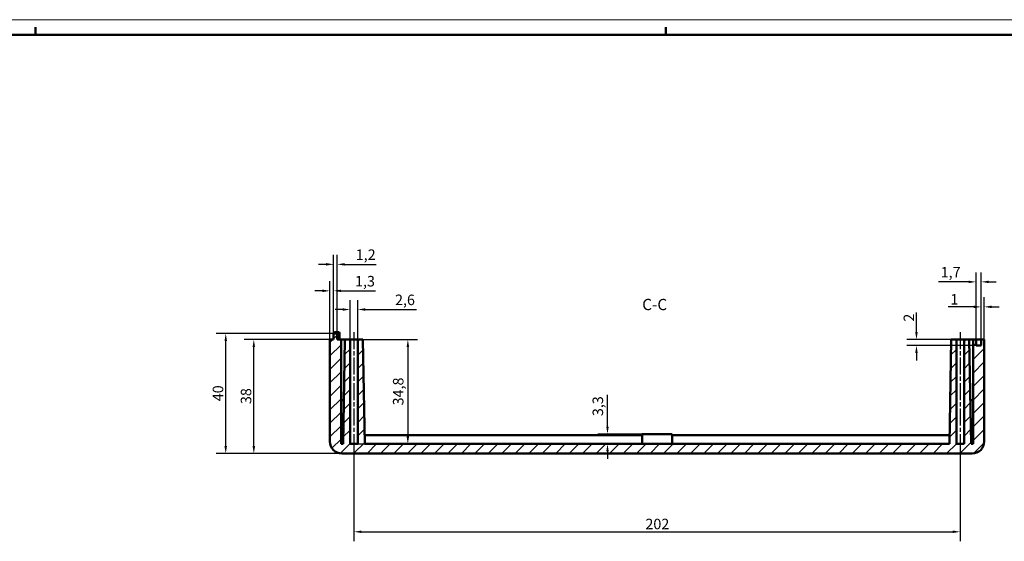
# Model space of a CAD drawing. Extents: x 0 to 1189, y 0 to 841.
# Drawn here: x 554 to 882, y 667 to 841 of the extents above; entities that cross this region are included whole.
import ezdxf

# ---------------------------------------------------------------- set-up
doc = ezdxf.new("R2010")
doc.units = 0
doc.linetypes.add('CHAIN', pattern=[0.3543, 0.2362, -0.0295, 0.0591, -0.0295])
doc.layers.get('0').update_dxf_attribs({"lineweight": 25})
for name, color, linetype, lineweight in [('Geometria schizzo(ISO)', 7, 'Continuous', 50), ('Linea del centro(ISO)', 179, 'CHAIN', 25), ('Quote(ISO)', 7, 'Continuous', 25), ('Simboli(ISO)', 7, 'Continuous', 25), ('Spigoli visibili(ISO)', 7, 'Continuous', 50), ('Tratteggio', 3, 'Continuous', 9)]:
    doc.layers.add(name, color=color, linetype=linetype, lineweight=lineweight)
doc.styles.add('DEFAULT-ISO~0', font='ARIAL.TTF')
doc.styles.add('Stile testo32', font='ARIAL.TTF')
doc.dimstyles.new('DEFAULT-ISO-Metodo 1b', dxfattribs={"dimtxt": 3.5, "dimasz": 2.5, "dimexe": 3.175, "dimexo": 0, "dimgap": 0.762, "dimtad": 1, "dimtoh": 1, "dimrnd": 1e-08, "dimtxsty": 'DEFAULT-ISO~0', "dimcen": 0.09, "dimdle": 10, "dimclrd": 2, "dimclre": 2, "dimclrt": 6, "dimazin": 2, "dimtfac": 0.714286, "dimtofl": 0, "dimtmove": 0, "dimatfit": 3, "dimfxl": 0, "dimtolj": 1, "dimlwd": 25, "dimlwe": 25, "dimarcsym": 0})

# ---------------------------------------------------------------- blocks, each defined once
blk = doc.blocks.new('Bordi A0')
at = {"layer": 'Geometria schizzo(ISO)', "color": 4, "lineweight": 18}
blk.add_line((0, 841), (1189, 841), dxfattribs=at)
at = {"layer": 'Geometria schizzo(ISO)'}
for p, q in [((559, 838.5), (559, 836)), ((769, 838.5), (769, 836)), ((1184, 836), (5, 836))]:
    blk.add_line(p, q, dxfattribs=at)
blk = doc.blocks.new('*D117')
at = {"layer": 'Defpoints', "color": 0, "linetype": 'Continuous'}
for p in [(665.11, 697.12), (867.11, 697.12), (867.11, 670.35)]:
    blk.add_point(p, dxfattribs=at)
at = {"layer": 'Quote(ISO)', "color": 2, "linetype": 'Continuous', "lineweight": 25}
for p, q in [((665.11, 697.12), (665.11, 667.18)), ((867.11, 697.12), (867.11, 667.18)), ((667.61, 670.35), (864.61, 670.35))]:
    blk.add_line(p, q, dxfattribs=at)
at = {"layer": 'Quote(ISO)', "color": 2, "linetype": 'Continuous'}
for points in [[(667.61, 670.77), (667.61, 669.94), (665.11, 670.35)], [(864.61, 670.77), (864.61, 669.94), (867.11, 670.35)]]:
    blk.add_solid(points, dxfattribs=at)
at = {"layer": 'Quote(ISO)', "color": 6, "linetype": 'Continuous', "lineweight": 25, "insert": (762.23, 674.69), "char_height": 3.5, "attachment_point": 1, "style": 'DEFAULT-ISO~0'}
blk.add_mtext('\\A1;202', dxfattribs=at)
blk = doc.blocks.new('*D119')
at = {"layer": 'Defpoints', "color": 0, "linetype": 'Continuous'}
for p in [(622.4, 736.42), (658.36, 736.42), (661.11, 696.42)]:
    blk.add_point(p, dxfattribs=at)
at = {"layer": 'Quote(ISO)', "color": 2, "linetype": 'Continuous', "lineweight": 25}
for p, q in [((658.36, 736.42), (619.23, 736.42)), ((622.4, 698.92), (622.4, 733.92)), ((661.11, 696.42), (619.23, 696.42))]:
    blk.add_line(p, q, dxfattribs=at)
at = {"layer": 'Quote(ISO)', "color": 2, "linetype": 'Continuous'}
for points in [[(621.98, 733.92), (622.82, 733.92), (622.4, 736.42)], [(621.98, 698.92), (622.82, 698.92), (622.4, 696.42)]]:
    blk.add_solid(points, dxfattribs=at)
at = {"layer": 'Quote(ISO)', "color": 6, "linetype": 'Continuous', "lineweight": 25, "insert": (618.06, 713.85), "char_height": 3.5, "attachment_point": 1, "rotation": 90, "style": 'DEFAULT-ISO~0'}
blk.add_mtext('\\A1;40', dxfattribs=at)
blk = doc.blocks.new('*D120')
at = {"layer": 'Defpoints', "color": 0, "linetype": 'Continuous'}
for p in [(631.76, 734.42), (657.11, 734.42), (661.11, 696.42)]:
    blk.add_point(p, dxfattribs=at)
at = {"layer": 'Quote(ISO)', "color": 2, "linetype": 'Continuous', "lineweight": 25}
for p, q in [((657.11, 734.42), (628.59, 734.42)), ((631.76, 698.92), (631.76, 731.92)), ((661.11, 696.42), (628.59, 696.42))]:
    blk.add_line(p, q, dxfattribs=at)
at = {"layer": 'Quote(ISO)', "color": 2, "linetype": 'Continuous'}
for points in [[(631.34, 731.92), (632.18, 731.92), (631.76, 734.42)], [(631.34, 698.92), (632.18, 698.92), (631.76, 696.42)]]:
    blk.add_solid(points, dxfattribs=at)
at = {"layer": 'Quote(ISO)', "color": 6, "linetype": 'Continuous', "lineweight": 25, "insert": (627.42, 712.91), "char_height": 3.5, "attachment_point": 1, "rotation": 90, "style": 'DEFAULT-ISO~0'}
blk.add_mtext('\\A1;38', dxfattribs=at)
blk = doc.blocks.new('*D121')
at = {"layer": 'Defpoints', "color": 0, "linetype": 'Continuous'}
for p in [(658.36, 750.64), (658.36, 736.42), (657.11, 734.42)]:
    blk.add_point(p, dxfattribs=at)
at = {"layer": 'Quote(ISO)', "color": 2, "linetype": 'Continuous', "lineweight": 25}
for p, q in [((657.11, 734.42), (657.11, 753.82)), ((658.36, 736.42), (658.36, 753.82)), ((654.61, 750.64), (652.11, 750.64)), ((660.86, 750.64), (672.3, 750.64))]:
    blk.add_line(p, q, dxfattribs=at)
at = {"layer": 'Quote(ISO)', "color": 2, "linetype": 'Continuous'}
for points in [[(654.61, 751.06), (654.61, 750.22), (657.11, 750.64)], [(660.86, 751.06), (660.86, 750.22), (658.36, 750.64)]]:
    blk.add_solid(points, dxfattribs=at)
at = {"layer": 'Quote(ISO)', "color": 6, "linetype": 'Continuous', "lineweight": 25, "insert": (665.49, 755.61), "char_height": 3.5, "attachment_point": 1, "style": 'DEFAULT-ISO~0'}
blk.add_mtext('\\A1;1,3', dxfattribs=at)
blk = doc.blocks.new('*D122')
at = {"layer": 'Defpoints', "color": 0, "linetype": 'Continuous'}
for p in [(659.56, 759.47), (658.36, 736.42), (659.56, 736.42)]:
    blk.add_point(p, dxfattribs=at)
at = {"layer": 'Quote(ISO)', "color": 2, "linetype": 'Continuous', "lineweight": 25}
for p, q in [((658.36, 736.42), (658.36, 762.64)), ((659.56, 736.42), (659.56, 762.64)), ((655.86, 759.47), (653.36, 759.47)), ((662.06, 759.47), (672.48, 759.47))]:
    blk.add_line(p, q, dxfattribs=at)
at = {"layer": 'Quote(ISO)', "color": 2, "linetype": 'Continuous'}
for points in [[(655.86, 759.89), (655.86, 759.05), (658.36, 759.47)], [(662.06, 759.89), (662.06, 759.05), (659.56, 759.47)]]:
    blk.add_solid(points, dxfattribs=at)
at = {"layer": 'Quote(ISO)', "color": 6, "linetype": 'Continuous', "lineweight": 25, "insert": (665.72, 764.44), "char_height": 3.5, "attachment_point": 1, "style": 'DEFAULT-ISO~0'}
blk.add_mtext('\\A1;1,2', dxfattribs=at)
blk = doc.blocks.new('*D123')
at = {"layer": 'Defpoints', "color": 0, "linetype": 'Continuous'}
for p in [(666.39, 744.42), (663.83, 734.42), (666.39, 734.42)]:
    blk.add_point(p, dxfattribs=at)
at = {"layer": 'Quote(ISO)', "color": 2, "linetype": 'Continuous', "lineweight": 25}
for p, q in [((663.83, 734.42), (663.83, 747.59)), ((666.39, 734.42), (666.39, 747.59)), ((661.33, 744.42), (658.83, 744.42)), ((668.89, 744.42), (686, 744.42))]:
    blk.add_line(p, q, dxfattribs=at)
at = {"layer": 'Quote(ISO)', "color": 2, "linetype": 'Continuous'}
for points in [[(661.33, 744.84), (661.33, 744), (663.83, 744.42)], [(668.89, 744.84), (668.89, 744), (666.39, 744.42)]]:
    blk.add_solid(points, dxfattribs=at)
at = {"layer": 'Quote(ISO)', "color": 6, "linetype": 'Continuous', "lineweight": 25, "insert": (678.81, 749.39), "char_height": 3.5, "attachment_point": 1, "style": 'DEFAULT-ISO~0'}
blk.add_mtext('\\A1;2,6', dxfattribs=at)
blk = doc.blocks.new('*D124')
at = {"layer": 'Defpoints', "color": 0, "linetype": 'Continuous'}
for p in [(668.11, 734.42), (666.39, 699.62), (683.08, 699.62)]:
    blk.add_point(p, dxfattribs=at)
at = {"layer": 'Quote(ISO)', "color": 2, "linetype": 'Continuous', "lineweight": 25}
for p, q in [((668.11, 734.42), (686.25, 734.42)), ((683.08, 731.92), (683.08, 702.12)), ((666.39, 699.62), (686.25, 699.62))]:
    blk.add_line(p, q, dxfattribs=at)
at = {"layer": 'Quote(ISO)', "color": 2, "linetype": 'Continuous'}
for points in [[(682.66, 731.92), (683.49, 731.92), (683.08, 734.42)], [(682.66, 702.12), (683.49, 702.12), (683.08, 699.62)]]:
    blk.add_solid(points, dxfattribs=at)
at = {"layer": 'Quote(ISO)', "color": 6, "linetype": 'Continuous', "lineweight": 25, "insert": (678.11, 712.47), "char_height": 3.5, "attachment_point": 1, "rotation": 90, "style": 'DEFAULT-ISO~0'}
blk.add_mtext('\\A1;34,8', dxfattribs=at)
blk = doc.blocks.new('*D125')
at = {"layer": 'Defpoints', "color": 0, "linetype": 'Continuous'}
for p in [(874.11, 745.3), (874.11, 734.42), (875.11, 734.42)]:
    blk.add_point(p, dxfattribs=at)
at = {"layer": 'Quote(ISO)', "color": 2, "linetype": 'Continuous', "lineweight": 25}
for p, q in [((874.11, 734.42), (874.11, 748.48)), ((875.11, 734.42), (875.11, 748.48)), ((871.61, 745.3), (863.09, 745.3)), ((877.61, 745.3), (880.11, 745.3))]:
    blk.add_line(p, q, dxfattribs=at)
at = {"layer": 'Quote(ISO)', "color": 2, "linetype": 'Continuous'}
for points in [[(871.61, 745.72), (871.61, 744.89), (874.11, 745.3)], [(877.61, 745.72), (877.61, 744.89), (875.11, 745.3)]]:
    blk.add_solid(points, dxfattribs=at)
at = {"layer": 'Quote(ISO)', "color": 6, "linetype": 'Continuous', "lineweight": 25, "insert": (863.85, 749.58), "char_height": 3.5, "attachment_point": 1, "style": 'DEFAULT-ISO~0'}
blk.add_mtext('\\A1;1', dxfattribs=at)
blk = doc.blocks.new('*D126')
at = {"layer": 'Defpoints', "color": 0, "linetype": 'Continuous'}
for p in [(872.41, 753.63), (872.41, 734.42), (874.11, 734.42)]:
    blk.add_point(p, dxfattribs=at)
at = {"layer": 'Quote(ISO)', "color": 2, "linetype": 'Continuous', "lineweight": 25}
for p, q in [((872.41, 734.42), (872.41, 756.8)), ((874.11, 734.42), (874.11, 756.8)), ((869.91, 753.63), (859.84, 753.63)), ((876.61, 753.63), (879.11, 753.63))]:
    blk.add_line(p, q, dxfattribs=at)
at = {"layer": 'Quote(ISO)', "color": 2, "linetype": 'Continuous'}
for points in [[(869.91, 754.04), (869.91, 753.21), (872.41, 753.63)], [(876.61, 754.04), (876.61, 753.21), (874.11, 753.63)]]:
    blk.add_solid(points, dxfattribs=at)
at = {"layer": 'Quote(ISO)', "color": 6, "linetype": 'Continuous', "lineweight": 25, "insert": (860.61, 758.6), "char_height": 3.5, "attachment_point": 1, "style": 'DEFAULT-ISO~0'}
blk.add_mtext('\\A1;1,7', dxfattribs=at)
blk = doc.blocks.new('*D127')
at = {"layer": 'Defpoints', "color": 0, "linetype": 'Continuous'}
for p in [(852.54, 732.42), (872.41, 734.42), (872.41, 732.42)]:
    blk.add_point(p, dxfattribs=at)
at = {"layer": 'Quote(ISO)', "color": 2, "linetype": 'Continuous', "lineweight": 25}
for p, q in [((852.54, 736.92), (852.54, 743.46)), ((872.41, 734.42), (849.36, 734.42)), ((872.41, 732.42), (849.36, 732.42)), ((852.54, 729.92), (852.54, 727.42))]:
    blk.add_line(p, q, dxfattribs=at)
at = {"layer": 'Quote(ISO)', "color": 2, "linetype": 'Continuous'}
for points in [[(852.12, 736.92), (852.95, 736.92), (852.54, 734.42)], [(852.12, 729.92), (852.95, 729.92), (852.54, 732.42)]]:
    blk.add_solid(points, dxfattribs=at)
at = {"layer": 'Quote(ISO)', "color": 6, "linetype": 'Continuous', "lineweight": 25, "insert": (848.26, 740.38), "char_height": 3.5, "attachment_point": 1, "rotation": 90, "style": 'DEFAULT-ISO~0'}
blk.add_mtext('\\A1;2', dxfattribs=at)
blk = doc.blocks.new('*D148')
at = {"layer": 'Defpoints', "color": 0, "linetype": 'Continuous'}
for p in [(761.71, 702.92), (749.6, 699.62), (749.6, 699.62)]:
    blk.add_point(p, dxfattribs=at)
at = {"layer": 'Quote(ISO)', "color": 2, "linetype": 'Continuous', "lineweight": 25}
for p, q in [((749.6, 705.42), (749.6, 716.03)), ((761.71, 702.92), (746.43, 702.92)), ((749.6, 697.12), (749.6, 694.62))]:
    blk.add_line(p, q, dxfattribs=at)
at = {"layer": 'Quote(ISO)', "color": 2, "linetype": 'Continuous'}
for points in [[(749.19, 705.42), (750.02, 705.42), (749.6, 702.92)], [(749.19, 697.12), (750.02, 697.12), (749.6, 699.62)]]:
    blk.add_solid(points, dxfattribs=at)
at = {"layer": 'Quote(ISO)', "color": 6, "linetype": 'Continuous', "lineweight": 25, "insert": (744.63, 708.89), "char_height": 3.5, "attachment_point": 1, "rotation": 90, "style": 'DEFAULT-ISO~0'}
blk.add_mtext('\\A1;3,3', dxfattribs=at)

msp = doc.modelspace()

# ---------------------------------------------------------------- hatches: boundary and pattern name
at = {"layer": 'Tratteggio'}
h = msp.add_hatch(dxfattribs=at)
h.set_pattern_fill('ANSI31', color=256, scale=25.4, style=0)
h.set_pattern_definition([(45, (0, 0), (-2.245064, 2.245064), [])])
edge = h.paths.add_edge_path()
edge.add_line((661.11, 696.419), (871.11, 696.419))
edge.add_ellipse((871.11, 700.419), major_axis=(0, -4), ratio=1, start_angle=0, end_angle=90)
edge.add_line((875.11, 700.419), (875.11, 734.419))
edge.add_line((875.11, 734.419), (874.11, 734.419))
edge.add_line((874.11, 734.419), (874.11, 732.419))
edge.add_line((874.11, 732.419), (872.41, 732.419))
edge.add_line((872.41, 732.419), (872.41, 734.419))
edge.add_line((872.41, 734.419), (871.41, 734.419))
edge.add_line((871.41, 734.419), (871.41, 699.619))
edge.add_line((871.41, 699.619), (870.717, 699.619))
edge.add_line((870.717, 699.619), (870.11, 734.419))
edge.add_line((870.11, 734.419), (868.39, 734.419))
edge.add_line((868.39, 734.419), (868.39, 699.619))
edge.add_line((868.39, 699.619), (865.83, 699.619))
edge.add_line((865.83, 699.619), (865.83, 734.419))
edge.add_line((865.83, 734.419), (864.11, 734.419))
edge.add_line((864.11, 734.419), (863.502, 699.619))
edge.add_line((863.502, 699.619), (668.717, 699.619))
edge.add_line((668.717, 699.619), (668.11, 734.419))
edge.add_line((668.11, 734.419), (666.39, 734.419))
edge.add_line((666.39, 734.419), (666.39, 699.619))
edge.add_line((666.39, 699.619), (663.83, 699.619))
edge.add_line((663.83, 699.619), (663.83, 734.419))
edge.add_line((663.83, 734.419), (662.11, 734.419))
edge.add_line((662.11, 734.419), (661.502, 699.619))
edge.add_line((661.502, 699.619), (660.81, 699.619))
edge.add_line((660.81, 699.619), (660.81, 734.419))
edge.add_line((660.81, 734.419), (659.56, 734.419))
edge.add_line((659.56, 734.419), (659.56, 736.419))
edge.add_line((659.56, 736.419), (658.36, 736.419))
edge.add_line((658.36, 736.419), (658.36, 734.419))
edge.add_line((658.36, 734.419), (657.11, 734.419))
edge.add_line((657.11, 734.419), (657.11, 700.419))
edge.add_ellipse((661.11, 700.419), major_axis=(-4, 0), ratio=1, start_angle=0, end_angle=90)

# ---------------------------------------------------------------- linework, layer by layer
at = {"layer": 'Linea del centro(ISO)', "linetype": 'CHAIN', "ltscale": 23.990969}
for p, q in [((665.11, 736.919), (665.11, 697.119)), ((867.11, 736.919), (867.11, 697.119))]:
    msp.add_line(p, q, dxfattribs=at)
at = {"layer": 'Spigoli visibili(ISO)'}
for p, q in [((659.56, 736.419), (658.36, 736.419)), ((658.36, 736.419), (658.36, 734.419)), ((658.56, 736.419), (658.56, 736.669)), ((658.81, 736.919), (660.01, 736.919)), ((659.56, 734.419), (659.56, 736.419)), ((660.26, 734.419), (660.26, 736.669)), ((658.36, 734.419), (657.11, 734.419)), ((657.11, 734.419), (657.11, 700.419)), ((660.81, 734.419), (659.56, 734.419)), ((660.81, 699.619), (660.81, 734.419)), ((662.11, 734.419), (660.81, 734.419)), ((662.11, 734.419), (661.502, 699.619)), ((663.83, 734.419), (662.11, 734.419)), ((663.83, 699.619), (663.83, 734.419)), ((663.83, 734.419), (666.39, 734.419)), ((668.11, 734.419), (666.39, 734.419)), ((666.39, 734.419), (666.39, 699.619)), ((668.717, 699.619), (668.11, 734.419)), ((864.11, 734.419), (863.502, 699.619)), ((865.83, 734.419), (864.11, 734.419)), ((865.83, 699.619), (865.83, 734.419)), ((865.83, 734.419), (868.39, 734.419)), ((870.11, 734.419), (868.39, 734.419)), ((868.39, 734.419), (868.39, 699.619)), ((870.717, 699.619), (870.11, 734.419)), ((871.41, 734.419), (870.11, 734.419)), ((872.41, 734.419), (871.41, 734.419)), ((871.41, 734.419), (871.41, 699.619)), ((872.41, 732.419), (872.41, 734.419)), ((872.41, 734.419), (874.11, 734.419)), ((874.11, 732.419), (872.41, 732.419)), ((875.11, 734.419), (874.11, 734.419)), ((874.11, 734.419), (874.11, 732.419)), ((875.11, 700.419), (875.11, 734.419)), ((660.81, 714.219), (661.757, 714.219)), ((870.462, 714.219), (871.41, 714.219)), ((668.667, 702.519), (761.11, 702.519)), ((761.71, 702.919), (761.11, 702.919)), ((761.11, 702.919), (761.11, 699.619)), ((761.71, 702.919), (770.51, 702.919)), ((771.11, 702.919), (770.51, 702.919)), ((771.11, 702.919), (771.11, 699.619)), ((771.11, 702.519), (863.553, 702.519)), ((661.502, 699.619), (660.81, 699.619)), ((666.39, 699.619), (663.83, 699.619)), ((863.502, 699.619), (668.717, 699.619)), ((868.39, 699.619), (865.83, 699.619)), ((871.41, 699.619), (870.717, 699.619)), ((661.11, 696.419), (871.11, 696.419))]:
    msp.add_line(p, q, dxfattribs=at)
for centre, radius, start, end in [((658.81, 736.669), 0.25, 90, 180), ((660.01, 736.669), 0.25, 0, 90), ((661.11, 700.419), 4, 180, 270), ((871.11, 700.419), 4, 270, 0)]:
    msp.add_arc(centre, radius, start, end, dxfattribs=at)

# ---------------------------------------------------------------- block references
msp.add_blockref('Bordi A0', (0, 0))

# ---------------------------------------------------------------- texts
at = {"layer": 'Simboli(ISO)', "color": 7, "insert": (761.171, 743.04, -233.656), "char_height": 3.75, "attachment_point": 7, "style": 'Stile testo32'}
msp.add_mtext('C-C ', dxfattribs=at)

# ---------------------------------------------------------------- dimensions: what is measured, and where the dimension line sits
at = {"layer": 'Quote(ISO)', "color": 2, "linetype": 'Continuous', "lineweight": 25}
for base, p1, p2, angle, override, picture, middle in [((659.56, 759.47), (658.36, 736.419), (659.56, 736.419), 180, {"dimtoh": 0, "dimdec": 2, "dimtp": 0, "dimtm": 0, "dimtdec": 2}, '*D122', (668.719, 759.47)), ((872.41, 753.628), (874.11, 734.419), (872.41, 734.419), 180, {"dimtoh": 0, "dimdec": 2, "dimtp": 0, "dimtm": 0, "dimtdec": 2}, '*D126', (863.627, 753.628)), ((658.359854314, 750.640163932), (657.109854314, 734.418869059), (658.359854314, 736.418869059), 180, {"dimtoh": 0, "dimdec": 1, "dimtp": 0, "dimtm": 0, "dimtdec": 2}, '*D121', (668.515953904, 750.640163932)), ((666.39, 744.419), (663.83, 734.419), (666.39, 734.419), 0, {"dimtoh": 0, "dimdec": 1, "dimtp": 0, "dimtm": 0, "dimtdec": 2}, '*D123', (682.026, 744.419)), ((874.11, 745.303), (875.11, 734.419), (874.11, 734.419), 0, {"dimtoh": 0, "dimdec": 2, "dimtp": 0, "dimtm": 0, "dimtdec": 2}, '*D125', (864.493, 745.303)), ((852.538, 732.419), (872.41, 734.419), (872.41, 732.419), 270, {"dimtoh": 0, "dimdec": 2, "dimtp": 0, "dimtm": 0, "dimtdec": 2}, '*D127', (852.538, 741.54)), ((622.4, 736.419), (661.11, 696.419), (658.36, 736.419), 270, {"dimtoh": 0, "dimdec": 2, "dimtp": 0, "dimtm": 0, "dimtdec": 2, "dimtmove": 1}, '*D119', (622.4, 716.419)), ((631.76, 734.419), (661.11, 696.419), (657.11, 734.419), 270, {"dimtoh": 0, "dimdec": 2, "dimtp": 0, "dimtm": 0, "dimtdec": 2, "dimtmove": 1}, '*D120', (631.76, 715.419)), ((683.077, 699.619), (668.11, 734.419), (666.39, 699.619), 90, {"dimtoh": 0, "dimdec": 2, "dimtp": 0, "dimtm": 0, "dimtdec": 2, "dimtmove": 1}, '*D124', (683.077, 717.019)), ((749.602, 699.619), (761.71, 702.919), (749.602, 699.619), 270, {"dimtoh": 0, "dimdec": 2, "dimse2": 1, "dimtp": 0, "dimtm": 0, "dimtdec": 2}, '*D148', (749.602, 712.078)), ((867.11, 670.352), (665.11, 697.119), (867.11, 697.119), 180, {"dimdec": 2, "dimtp": 0, "dimtm": 0, "dimtdec": 2}, '*D117', (766.11, 670.352))]:
    dim = msp.add_linear_dim(base=base, p1=p1, p2=p2, angle=angle, dimstyle='DEFAULT-ISO-Metodo 1b', override=override, dxfattribs=at)
    dim.commit()
    dim.dimension.update_dxf_attribs({"geometry": picture, "text_midpoint": middle, "dimtype": 160})

doc.saveas('drawing.dxf')
